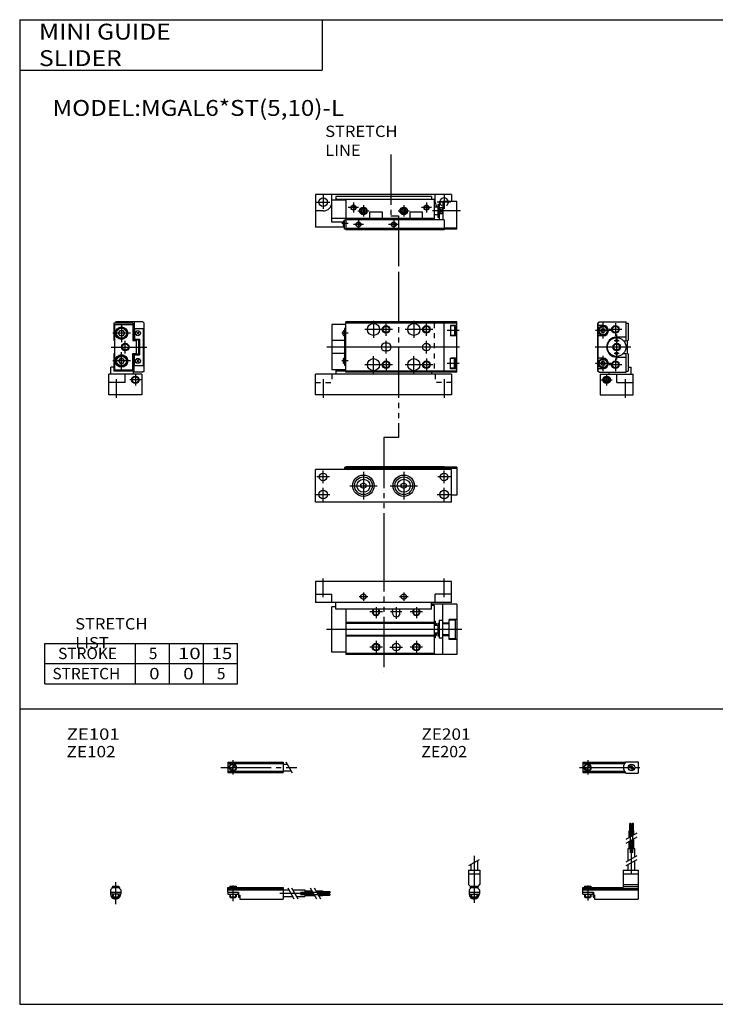
# Model space of a CAD drawing. Extents: x -281 to 282, y -197 to 196.
# Drawn here: x -281 to -5, y -195 to 196 of the extents above; entities that cross this region are included whole.
import ezdxf

# ---------------------------------------------------------------- set-up
doc = ezdxf.new("R2010")
doc.units = 0
for name, pattern in [('CENTER', [26, 20, -2, 2, -2]), ('DASHED', [4, 2, -2]), ('PHANTOM', [30, 20, -2, 2, -2, 2, -2])]:
    doc.linetypes.add(name, pattern=pattern)
doc.layers.get('0').update_dxf_attribs({"linetype": 'CONTINUOUS'})

# ---------------------------------------------------------------- blocks, each defined once
blk = doc.blocks.new('MGAL6-L-1')
at = {"color": 3, "linetype": 'PHANTOM'}
blk.add_line((29.88, 48.82), (29.88, -16.91), dxfattribs=at)
at = {"color": 7, "linetype": 'CONTINUOUS'}
for p, q in [((3.5, 28), (3.5, 10)), ((9, 28), (3.5, 28)), ((9, 9), (9, 29)), ((53, 29), (9, 29)), ((53, 28.5), (9, 28.5)), ((48, 9), (48, 29)), ((50.5, 27.6), (50.5, 23.4)), ((53, 27.6), (50.5, 27.6)), ((52.2, 27.4), (50.5, 27.4)), ((52.2, 27.4), (52.2, 23.6)), ((52.5, 27.1), (52.2, 27.4)), ((53, 9), (53, 29)), ((8, 23.8), (8, 25.2)), ((8.5, 25.5), (8.3, 25.5)), ((8.5, 23.5), (8.3, 23.5)), ((9, 26.3), (8.5, 26.3)), ((8.5, 26.3), (8.5, 11.7)), ((52.2, 23.6), (50.5, 23.6)), ((52.5, 23.9), (52.2, 23.6)), ((52.5, 27.1), (52.5, 23.9)), ((8.5, 21.6), (3.5, 21.6)), ((25.5, 20.5), (24.5, 20.5)), ((53, 23.4), (50.5, 23.4)), ((8.5, 16.4), (3.5, 16.4)), ((25.5, 17.5), (24.5, 17.5)), ((8, 14.2), (8, 12.8)), ((8.5, 14.5), (8.3, 14.5)), ((8.5, 12.5), (8.3, 12.5)), ((50.5, 10.4), (50.5, 14.6)), ((53, 14.6), (50.5, 14.6)), ((52.2, 14.4), (50.5, 14.4)), ((52.5, 14.1), (52.2, 14.4)), ((52.2, 10.6), (52.2, 14.4)), ((52.5, 10.9), (52.5, 14.1)), ((-3, 0), (-3, 8.3)), ((51, 8.3), (-3, 8.3)), ((9, 10), (3.5, 10)), ((5, 10), (5, 8.3)), ((9, 9.5), (5, 9.5)), ((9, 11.7), (8.5, 11.7)), ((53, 9.5), (9, 9.5)), ((53, 9), (9, 9)), ((43, 9), (43, 8.3)), ((52.2, 10.6), (50.5, 10.6)), ((53, 10.4), (50.5, 10.4)), ((51, 8.3), (51, 0)), ((52.5, 10.9), (52.2, 10.6)), ((51, 0), (-3, 0))]:
    blk.add_line(p, q, dxfattribs=at)
at = {"color": 2, "linetype": 'CONTINUOUS'}
for p, q in [((20, 29.4), (20, 22.6)), ((25, 23.5), (25, 28.5)), ((36, 29.4), (36, 22.6)), ((41, 23.5), (41, 28.5)), ((9.97, 24.5), (7.36, 24.5)), ((27.5, 26), (16.6, 26)), ((43.5, 26), (32.6, 26)), ((54.05, 25.5), (49.21, 25.5)), ((25, 16.5), (25, 21.5)), ((41, 16.5), (41, 21.5)), ((54.18, 19), (1.53, 19)), ((9.97, 13.5), (7.36, 13.5)), ((27.5, 12), (16.6, 12)), ((20, 8.6), (20, 15.4)), ((25, 14.5), (25, 9.5)), ((43.5, 12), (32.6, 12)), ((36, 8.6), (36, 15.4)), ((41, 14.5), (41, 9.5)), ((54.05, 12.5), (49.21, 12.5)), ((0, 6.2), (0, -1.2)), ((48, 6.2), (48, -1.2))]:
    blk.add_line(p, q, dxfattribs=at)
at = {"color": 2, "linetype": 'DASHED'}
for p, q in [((44, 28.5), (44, 9.5)), ((3.5, 8.3), (3.5, 5)), ((44.5, 8.3), (44.5, 5)), ((-3, 5), (3.5, 5)), ((51, 5), (44.5, 5))]:
    blk.add_line(p, q, dxfattribs=at)
at = {"color": 7, "linetype": 'CONTINUOUS'}
for centre, radius in [((20, 26), 2.4), ((36, 26), 2.4), ((25, 26), 1.25), ((41, 26), 1.25), ((41, 19), 1.5), ((20, 12), 2.4), ((25, 12), 1.25), ((36, 12), 2.4), ((41, 12), 1.25)]:
    blk.add_circle(centre, radius, dxfattribs=at)
at = {"color": 2, "linetype": 'CONTINUOUS'}
for centre in [(25, 26), (41, 26), (25, 12), (41, 12)]:
    blk.add_circle(centre, 1.5, dxfattribs=at)
at = {"color": 7, "linetype": 'CONTINUOUS'}
for centre, radius, start, end in [((8.3, 25.2), 0.3, 90, 180), ((8.3, 23.8), 0.3, 180, 270), ((24.5, 19), 1.5, 90, 270), ((25.5, 19), 1.5, 270, 90), ((8.3, 14.2), 0.3, 90, 180), ((8.3, 12.8), 0.3, 180, 270)]:
    blk.add_arc(centre, radius, start, end, dxfattribs=at)
blk = doc.blocks.new('MGAL6-L-12')
at = {"color": 7, "linetype": 'CONTINUOUS'}
for p, q in [((6.5, 28.5), (-1, 28.5)), ((-1, 28.5), (-1, 21.7)), ((-0.8, 28), (6.5, 28)), ((-0.8, 28), (-0.8, 10)), ((-0.2, 28.5), (-0.2, 29)), ((10.5, 29), (-0.2, 29)), ((6.5, 28.5), (6.5, 21.6)), ((7, 29), (7, 22.4)), ((11, 28.5), (10.5, 29)), ((11, 9.5), (11, 28.5)), ((0.85, 24.5), (1.42, 25.5)), ((1.42, 23.5), (0.85, 24.5)), ((1.42, 25.5), (2.58, 25.5)), ((2.58, 23.5), (1.42, 23.5)), ((2.58, 25.5), (3.15, 24.5)), ((3.15, 24.5), (2.58, 23.5)), ((7.2, 26.3), (10.7, 26.3)), ((7.2, 26.3), (7.2, 22.1)), ((7.93, 25.07), (9.07, 23.93)), ((7.93, 23.93), (9.07, 25.07)), ((10.7, 11.7), (10.7, 26.3)), ((-0.8, 21.5), (-1, 21.7)), ((7.53, 22), (6.5, 22)), ((6.5, 21.6), (8, 21.6)), ((7.2, 22.4), (7, 22.4)), ((7.2, 22.1), (9.2, 22.1)), ((8, 16.4), (8, 21.6)), ((8.8, 22), (8.47, 22)), ((8.8, 22), (8.8, 16)), ((9.2, 22.1), (9.2, 15.9)), ((-0.8, 16.5), (-1, 16.3)), ((-1, 16.3), (-1, 9.5)), ((6.5, 16.4), (8, 16.4)), ((6.5, 9.5), (6.5, 16.4)), ((7.53, 16), (6.5, 16)), ((7.2, 15.9), (9.2, 15.9)), ((7.2, 11.7), (7.2, 15.9)), ((8.8, 16), (8.47, 16)), ((1.42, 14.5), (0.85, 13.5)), ((0.85, 13.5), (1.42, 12.5)), ((2.58, 14.5), (1.42, 14.5)), ((1.42, 12.5), (2.58, 12.5)), ((3.15, 13.5), (2.58, 14.5)), ((2.58, 12.5), (3.15, 13.5)), ((7.2, 15.6), (7, 15.6)), ((7, 9), (7, 15.6)), ((7.93, 14.07), (9.07, 12.93)), ((7.93, 12.93), (9.07, 14.07)), ((-3, 0), (-3, 8.3)), ((10, 8.3), (-3, 8.3)), ((-2.2, 8.3), (-2.2, 11)), ((-1, 11), (-2.2, 11)), ((6.6, 9.5), (-1, 9.5)), ((-0.8, 10), (6.5, 10)), ((3.5, 5), (3.5, 8.3)), ((6.6, 9.5), (6.6, 8.3)), ((10.5, 9), (6.6, 9)), ((7.2, 11.7), (10.7, 11.7)), ((10, 8.3), (10, 0)), ((11, 9.5), (10.5, 9)), ((3.5, 5), (-3, 5)), ((10, 0), (-3, 0))]:
    blk.add_line(p, q, dxfattribs=at)
at = {"color": 2, "linetype": 'CONTINUOUS'}
for p, q in [((2, 28), (2, 21)), ((5.5, 24.5), (-1.5, 24.5)), ((3.5, 16.5), (3.5, 21.5)), ((-2.17, 19), (12.08, 19)), ((2, 10), (2, 17)), ((5.5, 13.5), (-1.5, 13.5)), ((7.5, 8.25), (7.5, 3.75)), ((0, -1.2), (0, 6.2)), ((9.75, 6), (5.25, 6))]:
    blk.add_line(p, q, dxfattribs=at)
at = {"color": 7, "linetype": 'CONTINUOUS'}
for centre, radius in [((2, 24.5), 2.5), ((2, 24.5), 2.25), ((2, 24.5), 1.95), ((8.5, 24.5), 1), ((3.5, 19), 1.25), ((2, 13.5), 2.5), ((2, 13.5), 2.25), ((2, 13.5), 1.95), ((8.5, 13.5), 1), ((7.5, 6), 1.25)]:
    blk.add_circle(centre, radius, dxfattribs=at)
at = {"color": 2, "linetype": 'CONTINUOUS'}
for centre in [(3.5, 19), (7.5, 6)]:
    blk.add_circle(centre, 1.5, dxfattribs=at)
at = {"color": 7, "linetype": 'CONTINUOUS'}
for centre, start, end in [((8, 22.2), 191.537, 348.463), ((8, 15.8), 11.537, 168.463)]:
    blk.add_arc(centre, 0.5, start, end, dxfattribs=at)
blk = doc.blocks.new('MGAL6-L-18')
at = {"color": 7, "linetype": 'CONTINUOUS'}
for p, q in [((-11, 28.5), (-10.5, 29)), ((-11, 9.5), (-11, 28.5)), ((-10.3, 29), (-10.8, 28.5)), ((-10.8, 9.5), (-10.8, 28.5)), ((-8.9, 27.6), (-10.8, 27.6)), ((-10.5, 29), (0.2, 29)), ((0.2, 21.5), (0.2, 29)), ((0.2, 28.5), (1, 28.5)), ((1, 28.5), (1, 21.7)), ((-9.77, 25.5), (-9.33, 26.25)), ((-9.33, 24.75), (-9.77, 25.5)), ((-9.33, 26.25), (-8.47, 26.25)), ((-8.47, 24.75), (-9.33, 24.75)), ((-8.47, 26.25), (-8.03, 25.5)), ((-8.03, 25.5), (-8.47, 24.75)), ((-8.9, 23.4), (-10.8, 23.4)), ((-3.5, 23), (0.2, 23)), ((-0.77, 21.5), (0.2, 21.5)), ((0.7, 21.4), (1, 21.7)), ((0.7, 21.4), (0.7, 16.6)), ((-0.77, 16.5), (0.2, 16.5)), ((0.2, 9), (0.2, 16.5)), ((0.7, 16.6), (1, 16.3)), ((1, 16.3), (1, 9.5)), ((-8.9, 14.6), (-10.8, 14.6)), ((-9.77, 12.5), (-9.33, 13.25)), ((-9.33, 11.75), (-9.77, 12.5)), ((-9.33, 13.25), (-8.47, 13.25)), ((-8.47, 11.75), (-9.33, 11.75)), ((-8.47, 13.25), (-8.03, 12.5)), ((-8.03, 12.5), (-8.47, 11.75)), ((-3.5, 15), (0.2, 15)), ((-10.5, 9), (-11, 9.5)), ((-8.9, 10.4), (-10.8, 10.4)), ((-10.8, 9.5), (-10.3, 9)), ((-10.5, 9), (0.2, 9)), ((-10, 8.3), (3, 8.3)), ((-10, 8.3), (-10, 0)), ((-6.6, 9), (-6.6, 8.3)), ((-3.5, 5), (-3.5, 8.3)), ((0.2, 9.5), (1, 9.5)), ((1, 11), (2.2, 11)), ((2.2, 8.3), (2.2, 11)), ((3, 0), (3, 8.3)), ((-7.5, 6.87), (-8.25, 6.43)), ((-8.25, 6.43), (-8.25, 5.57)), ((-8.25, 5.57), (-7.5, 5.13)), ((-6.75, 6.43), (-7.5, 6.87)), ((-7.5, 5.13), (-6.75, 5.57)), ((-6.75, 5.57), (-6.75, 6.43)), ((-3.5, 5), (3, 5)), ((-10, 0), (3, 0))]:
    blk.add_line(p, q, dxfattribs=at)
at = {"color": 2, "linetype": 'CONTINUOUS'}
for p, q in [((-8.9, 22.45), (-8.9, 28.55)), ((-4, 28.5), (-4, 23.5)), ((-5.85, 25.5), (-11.95, 25.5)), ((-1.5, 26), (-6.5, 26)), ((-3.5, 14), (-3.5, 24)), ((-2.5, 21.5), (-4.5, 21.5)), ((2.17, 19), (-12.08, 19)), ((-2.5, 16.5), (-4.5, 16.5)), ((-5.85, 12.5), (-11.95, 12.5)), ((-8.9, 9.45), (-8.9, 15.55)), ((-1.5, 12), (-6.5, 12)), ((-4, 14.5), (-4, 9.5)), ((-7.5, 8.25), (-7.5, 3.75)), ((-9.75, 6), (-5.25, 6)), ((0, -1.2), (0, 6.2))]:
    blk.add_line(p, q, dxfattribs=at)
at = {"color": 7, "linetype": 'CONTINUOUS'}
for centre, radius in [((-8.9, 25.5), 1.9), ((-8.9, 25.5), 1.6), ((-4, 26), 1.25), ((-3.5, 19), 3.7), ((-3.5, 19), 1.5), ((-3.5, 21.5), 0.5), ((-3.5, 16.5), 0.5), ((-8.9, 12.5), 1.9), ((-8.9, 12.5), 1.6), ((-4, 12), 1.25), ((-7.5, 6), 1.5)]:
    blk.add_circle(centre, radius, dxfattribs=at)
at = {"color": 2, "linetype": 'CONTINUOUS'}
for centre, radius in [((-4, 26), 1.5), ((-3.5, 19), 1.2), ((-4, 12), 1.5), ((-7.5, 6), 1.25)]:
    blk.add_circle(centre, radius, dxfattribs=at)
at = {"color": 7, "linetype": 'CONTINUOUS'}
for centre, radius, start, end in [((-8.9, 25.5), 2.1, 270, 90), ((-3.5, 19), 4, 90, 270), ((-8.9, 12.5), 2.1, 270, 90)]:
    blk.add_arc(centre, radius, start, end, dxfattribs=at)
blk = doc.blocks.new('MGAL6-L-19')
at = {"color": 3, "linetype": 'PHANTOM'}
for p, q in [((26.88, 18.91), (26.88, -5.44)), ((26.88, -5.44), (29.88, -5.44)), ((29.88, -5.44), (29.88, -26.77))]:
    blk.add_line(p, q, dxfattribs=at)
at = {"color": 7, "linetype": 'CONTINUOUS'}
for p, q in [((-3, 3), (-3, -10)), ((51, 3), (-3, 3)), ((3.5, -8), (3.5, 3)), ((9, 0.8), (3.5, 0.8)), ((43, 2.2), (5, 2.2)), ((5, 2.2), (5, 0.8)), ((44, 1), (5, 1)), ((9, 1), (9, -11)), ((43, 2.2), (43, 1)), ((44, 1), (44, -7)), ((44.5, 0), (44.5, 3)), ((46, 0.2), (47.5, 0.2)), ((46, 0.2), (46, -7)), ((53, 0.2), (47.5, 0.2)), ((47.5, 0.2), (47.5, -7)), ((51, 3), (51, 0.2)), ((53, -10.8), (53, 0.2)), ((0, -3.5), (-3, -3.5)), ((16, -2.63), (15.25, -3.07)), ((15.25, -3.07), (15.25, -3.93)), ((16.75, -3.07), (16, -2.63)), ((16.75, -3.93), (16.75, -3.07)), ((32, -2.63), (31.25, -3.07)), ((31.25, -3.07), (31.25, -3.93)), ((32.75, -3.07), (32, -2.63)), ((32.75, -3.93), (32.75, -3.07)), ((45.5, -2), (44, -2)), ((45.5, -1), (45.5, -6)), ((45.5, -1), (46, -1)), ((47.5, -2.3), (46, -2.3)), ((44, -6.5), (3.5, -6.5)), ((8, -7.8), (8, -9.2)), ((8.5, -7.5), (8.3, -7.5)), ((8.5, -10.7), (8.5, -7.2)), ((9, -7.2), (8.5, -7.2)), ((48, -7), (9, -7)), ((15.25, -3.93), (16, -4.37)), ((16, -4.37), (16.75, -3.93)), ((18.5, -6.5), (18.5, -4)), ((23.5, -4), (18.5, -4)), ((23.5, -6.5), (23.5, -4)), ((31.25, -3.93), (32, -4.37)), ((32, -4.37), (32.75, -3.93)), ((34.5, -6.5), (34.5, -4)), ((39.5, -4), (34.5, -4)), ((39.5, -6.5), (39.5, -4)), ((45.5, -5), (44, -5)), ((45.5, -6), (46, -6)), ((47.5, -4.7), (46, -4.7)), ((48, -7), (48, -11)), ((8.5, -10), (-3, -10)), ((8, -8), (3.5, -8)), ((8.5, -9.5), (8.3, -9.5)), ((9, -10.7), (8.5, -10.7)), ((48, -10.5), (9, -10.5)), ((48, -11), (9, -11)), ((53, -10.3), (48, -10.3)), ((53, -10.8), (48, -10.8))]:
    blk.add_line(p, q, dxfattribs=at)
at = {"color": 2, "linetype": 'CONTINUOUS'}
for p, q in [((-2.7, 0), (2.7, 0)), ((0, 2.7), (0, -2.7)), ((50.7, 0), (45.3, 0)), ((48, 2.7), (48, -2.7)), ((14, -2.2), (10, -2.2)), ((12, -0.2), (12, -4.2)), ((13.75, -3.5), (18.25, -3.5)), ((16, -1.25), (16, -5.75)), ((29.75, -3.5), (34.25, -3.5)), ((32, -1.25), (32, -5.75)), ((43, -2.2), (39, -2.2)), ((41, -0.2), (41, -4.2)), ((54.46, -3.5), (43.35, -3.5)), ((46, -2.3), (47.5, -4.7)), ((47.5, -2.3), (46, -4.7)), ((14, -6.9), (14, -10.9)), ((28, -6.9), (28, -10.9)), ((9.97, -8.5), (7.36, -8.5)), ((16, -8.9), (12, -8.9)), ((30, -8.9), (26, -8.9))]:
    blk.add_line(p, q, dxfattribs=at)
at = {"color": 7, "linetype": 'CONTINUOUS'}
for centre, radius in [((0, 0), 1.7), ((12, -2.2), 0.8), ((16, -3.5), 1.5), ((32, -3.5), 1.5), ((41, -2.2), 0.8), ((14, -8.9), 0.8), ((28, -8.9), 0.8)]:
    blk.add_circle(centre, radius, dxfattribs=at)
at = {"color": 2, "linetype": 'CONTINUOUS'}
for centre, radius in [((12, -2.2), 1), ((16, -3.5), 1.25), ((32, -3.5), 1.25), ((41, -2.2), 1), ((14, -8.9), 1), ((28, -8.9), 1)]:
    blk.add_circle(centre, radius, dxfattribs=at)
at = {"color": 7, "linetype": 'CONTINUOUS'}
for centre, radius, start, end in [((0, 0), 3.5, 270, 0), ((48, 0), 3.5, 180, 214.8499), ((48, 0), 1.7, 6.7563, 173.2437), ((8.3, -7.8), 0.3, 90, 180), ((8.3, -9.2), 0.3, 180, 270)]:
    blk.add_arc(centre, radius, start, end, dxfattribs=at)
at = {"color": 2, "linetype": 'DASHED'}
blk.add_arc((48, 0), 1.7, 173.2437, 6.7563, dxfattribs=at)
blk = doc.blocks.new('MGAL6-L-20')
at = {"color": 3, "linetype": 'PHANTOM'}
for p, q in [((24.1, 22.59), (24.1, -18.48)), ((29.88, 22.59), (24.1, 22.59))]:
    blk.add_line(p, q, dxfattribs=at)
at = {"color": 7, "linetype": 'CONTINUOUS'}
for p, q in [((51, 10), (-3, 10)), ((-3, -3), (-3, 10)), ((8.5, 10.7), (8.5, 10)), ((9, 10.7), (8.5, 10.7)), ((9, 10), (9, 11)), ((48, 11), (9, 11)), ((48, 10.5), (9, 10.5)), ((48, 10), (48, 11)), ((53, 10.8), (48, 10.8)), ((53, 10.3), (48, 10.3)), ((51, -3), (51, 10)), ((53, 10.8), (53, -0.2)), ((15, 4.08), (16, 4.65)), ((15, 2.92), (15, 4.08)), ((16, 4.65), (17, 4.08)), ((17, 4.08), (17, 2.92)), ((31, 4.08), (32, 4.65)), ((31, 2.92), (31, 4.08)), ((32, 4.65), (33, 4.08)), ((33, 4.08), (33, 2.92)), ((16, 2.35), (15, 2.92)), ((17, 2.92), (16, 2.35)), ((32, 2.35), (31, 2.92)), ((33, 2.92), (32, 2.35)), ((51, -3), (-3, -3)), ((53, -0.2), (51, -0.2))]:
    blk.add_line(p, q, dxfattribs=at)
at = {"color": 2, "linetype": 'CONTINUOUS'}
for p, q in [((0, 4.5), (0, 9.5)), ((16, 8.95), (16, -1.95)), ((32, 8.95), (32, -1.95)), ((48, 4.5), (48, 9.5)), ((2.5, 7), (-2.5, 7)), ((50.5, 7), (45.5, 7)), ((-2.7, 0), (2.7, 0)), ((0, -2.7), (0, 2.7)), ((10.55, 3.5), (21.45, 3.5)), ((26.55, 3.5), (37.45, 3.5)), ((45.3, 0), (50.7, 0)), ((48, -2.7), (48, 2.7))]:
    blk.add_line(p, q, dxfattribs=at)
at = {"color": 7, "linetype": 'CONTINUOUS'}
for centre, radius in [((0, 7), 1.5), ((48, 7), 1.5), ((16, 3.5), 4.25), ((16, 3.5), 3.5), ((16, 3.5), 2.6), ((32, 3.5), 4.25), ((32, 3.5), 3.5), ((32, 3.5), 2.6), ((0, 0), 1.7), ((48, 0), 1.7)]:
    blk.add_circle(centre, radius, dxfattribs=at)
blk = doc.blocks.new('MGAL6-L-21')
at = {"color": 3, "linetype": 'PHANTOM'}
blk.add_line((24.1, 16.02), (24.1, -36), dxfattribs=at)
at = {"color": 7, "linetype": 'CONTINUOUS'}
for p, q in [((-3, 0), (-3, -8.3)), ((51, 0), (-3, 0)), ((51, -8.3), (51, 0)), ((-3, -5), (3.5, -5)), ((3.5, -8.3), (3.5, -5)), ((51, -5), (44.5, -5)), ((44.5, -8.3), (44.5, -5)), ((51, -8.3), (-3, -8.3)), ((3.5, -28), (3.5, -10)), ((5, -10), (3.5, -10)), ((5, -11), (5, -8.3)), ((43, -11), (5, -11)), ((9, -11), (9, -29)), ((27.5, -12.5), (27.5, -11.5)), ((30.5, -12.5), (30.5, -11.5)), ((43, -11), (43, -8.3)), ((53, -9), (43, -9)), ((44, -9.5), (43, -9.5)), ((44, -9.5), (44, -28.5)), ((47.5, -29), (47.5, -9)), ((53, -9), (53, -29)), ((47.5, -15.5), (46, -15.5)), ((46, -15.5), (46, -22.5)), ((53, -15), (50, -15)), ((50, -23), (50, -15)), ((52.5, -15.3), (50, -15.3)), ((52.5, -22.7), (52.5, -15.3)), ((44, -16.3), (9, -16.3)), ((44, -16.6), (9, -16.6)), ((44.5, -15.7), (44, -15.7)), ((45.5, -17.5), (44, -17.5)), ((44.5, -15.7), (44.5, -17.5)), ((44.5, -16.5), (44.7, -16.5)), ((45, -17.5), (45, -16.8)), ((45.5, -16.5), (45.5, -21.5)), ((45.5, -16.5), (46, -16.5)), ((50, -16.5), (47.5, -16.5)), ((50, -16.8), (47.5, -16.8)), ((44, -21.4), (9, -21.4)), ((44, -21.7), (9, -21.7)), ((45.5, -20.5), (44, -20.5)), ((44.5, -22.3), (44, -22.3)), ((44.5, -20.5), (44.5, -22.3)), ((44.5, -21.5), (44.7, -21.5)), ((45, -21.2), (45, -20.5)), ((45.5, -21.5), (46, -21.5)), ((47.5, -22.5), (46, -22.5)), ((50, -21.2), (47.5, -21.2)), ((50, -21.5), (47.5, -21.5)), ((52.5, -22.7), (50, -22.7)), ((53, -23), (50, -23)), ((9, -28), (3.5, -28)), ((44, -28.5), (9, -28.5)), ((53, -29), (9, -29))]:
    blk.add_line(p, q, dxfattribs=at)
at = {"color": 2, "linetype": 'CONTINUOUS'}
for p, q in [((0, -6.2), (0, 1.2)), ((48, -6.2), (48, 1.2)), ((17.7, -6), (14.3, -6)), ((16, -4.3), (16, -7.7)), ((33.7, -6), (30.3, -6)), ((32, -4.3), (32, -7.7)), ((21, -10.14), (21, -14.5)), ((29, -10.14), (29, -14.8)), ((37, -10.14), (37, -14.5)), ((23.5, -12), (18.5, -12)), ((31.3, -12), (26.7, -12)), ((39.5, -12), (34.5, -12)), ((54.99, -19), (1.29, -19)), ((23.5, -26), (18.5, -26)), ((21, -23.5), (21, -28.5)), ((26.5, -26), (31.5, -26)), ((29, -23.5), (29, -28.5)), ((39.5, -26), (34.5, -26)), ((37, -23.5), (37, -28.5))]:
    blk.add_line(p, q, dxfattribs=at)
at = {"color": 7, "linetype": 'CONTINUOUS'}
for centre, radius in [((16, -6), 1.1), ((32, -6), 1.1), ((21, -26), 1.25), ((29, -26), 1.5), ((37, -26), 1.25)]:
    blk.add_circle(centre, radius, dxfattribs=at)
at = {"color": 2, "linetype": 'CONTINUOUS'}
for centre in [(21, -26), (37, -26)]:
    blk.add_circle(centre, 1.5, dxfattribs=at)
for centre in [(21, -12), (37, -12)]:
    blk.add_arc(centre, 1.5, 138.1897, 41.8103, dxfattribs=at)
at = {"color": 7, "linetype": 'CONTINUOUS'}
for centre, radius, start, end in [((21, -12), 1.25, 126.8699, 53.1301), ((29, -11.5), 1.5, 160.5288, 180), ((29, -11.5), 1.5, 0, 19.4712), ((37, -12), 1.25, 126.8699, 53.1301), ((29, -12.5), 1.5, 180, 0), ((44.7, -16.8), 0.3, 0, 90), ((44.7, -21.2), 0.3, 270, 0)]:
    blk.add_arc(centre, radius, start, end, dxfattribs=at)
blk = doc.blocks.new('MGAL6-L-5')
at = {"color": 4, "linetype": 'CONTINUOUS'}
for p, q in [((0, 0), (22, 0)), ((0, -1.8), (0, 0)), ((0.75, 0.5), (0.75, 0)), ((0.75, 0.5), (3.25, 0.5)), ((3.25, 0.5), (3.25, 0)), ((22, 0), (22, -4.6)), ((0, -0.45), (22, -0.45)), ((0, -1), (22, -1)), ((0, -1.8), (4.25, -1.8)), ((0, -1.8), (0, -2.6)), ((0, -2.6), (4, -2.6)), ((0.75, -2.59), (0.75, -3.77)), ((0.97, -4), (0.75, -3.77)), ((0.75, -3.77), (3.25, -3.77)), ((3.02, -4), (3.25, -3.77)), ((3.25, -2.59), (3.25, -3.77)), ((4, -1.8), (4, -2.6)), ((4.2, -1.8), (4.2, -3.8)), ((4.2, -3.8), (4.7, -3.8)), ((4.25, -1.8), (4.25, -3.04)), ((4.25, -3.04), (4.7, -3.04)), ((4.7, -3.04), (4.7, -4.6)), ((22, -1), (24.25, -1)), ((22, -3.6), (25.75, -3.6)), ((25.75, -1), (30.5, -1)), ((27.25, -3.6), (30.5, -3.6)), ((30.5, -1), (30.5, -3.6)), ((30.5, -1.4), (33.46, -1.4)), ((30.5, -2.3), (33.98, -2.3)), ((30.5, -3.2), (34.5, -3.2)), ((34.96, -1.4), (37.5, -1.4)), ((35.48, -2.3), (37.5, -2.3)), ((36, -3.2), (37.5, -3.2)), ((37.5, -1.4), (37.5, -3.2)), ((37.5, -1.6), (40.5, -1.6)), ((37.5, -2.1), (40.5, -2.1)), ((37.5, -2.5), (40.5, -2.5)), ((37.5, -3), (40.5, -3)), ((40.5, -1.6), (40.5, -2.1)), ((40.5, -2.5), (40.5, -3)), ((0.97, -4), (3.02, -4)), ((4.7, -4.6), (22, -4.6))]:
    blk.add_line(p, q, dxfattribs=at)
at = {"color": 200, "linetype": 'CONTINUOUS'}
for p, q in [((0.97, 0.5), (0.97, 0)), ((3.02, 0.5), (3.02, 0)), ((0.97, -2.59), (0.97, -4)), ((3.02, -2.59), (3.02, -4)), ((23.75, -0.13), (26.25, -4.46)), ((25.25, -0.13), (27.75, -4.46)), ((32.73, -0.13), (35.23, -4.46)), ((34.23, -0.13), (36.73, -4.46))]:
    blk.add_line(p, q, dxfattribs=at)
at = {"color": 200, "linetype": 'CENTER'}
for p, q in [((2, 0.8), (2, -5.43)), ((20.68, -2.3), (30.5, -2.3)), ((28.77, -1.85), (40.7, -1.85)), ((28.82, -2.75), (40.75, -2.75))]:
    blk.add_line(p, q, dxfattribs=at)
blk = doc.blocks.new('MGAL6-L-6')
at = {"color": 4, "linetype": 'CONTINUOUS'}
for p, q in [((-1.5, 0), (-1.5, -0.45)), ((-1.5, 0), (1.5, 0)), ((-1.25, 0.5), (-1.25, 0)), ((-1.25, 0.5), (1.25, 0.5)), ((1.25, 0.5), (1.25, 0)), ((1.5, 0), (1.5, -0.45)), ((-2.05, -1), (-1.5, -0.45)), ((-2.05, -1), (-2.05, -2.55)), ((-2.05, -1.8), (2.05, -1.8)), ((-2.05, -2.59), (2.05, -2.59)), ((-1.25, -2.59), (-1.25, -3.77)), ((-1.02, -4), (-1.25, -3.77)), ((-1.25, -3.77), (1.25, -3.77)), ((1.02, -4), (1.25, -3.77)), ((1.25, -2.59), (1.25, -3.77)), ((2.05, -1), (1.5, -0.45)), ((2.05, -1), (2.05, -2.55)), ((-1.02, -4), (1.02, -4))]:
    blk.add_line(p, q, dxfattribs=at)
at = {"color": 200, "linetype": 'CONTINUOUS'}
for p, q in [((-1.02, 0.5), (-1.02, 0)), ((1.02, 0.5), (1.02, 0)), ((-1.02, -2.59), (-1.02, -4)), ((1.02, -2.59), (1.02, -4))]:
    blk.add_line(p, q, dxfattribs=at)
at = {"color": 200, "linetype": 'CENTER'}
blk.add_line((0, 2.05), (0, -6.66), dxfattribs=at)
at = {"color": 4, "linetype": 'CONTINUOUS'}
for start, end in [(180.0001, 269.9999), (270.0001, 359.9999)]:
    blk.add_arc((0, -2.55), 2.05, start, end, dxfattribs=at)
blk = doc.blocks.new('MGAL6-L-7')
at = {"color": 200, "linetype": 'CENTER'}
for p, q in [((-2.8, 0), (27.4, 0)), ((2, 2.83), (2, -2.75))]:
    blk.add_line(p, q, dxfattribs=at)
at = {"color": 4, "linetype": 'CONTINUOUS'}
for p, q in [((0, 2.05), (22, 2.05)), ((0, 2.05), (0, -2.05)), ((0, 1.5), (22, 1.5)), ((0.95, -0.71), (2.68, 1.02)), ((1.3, -1.06), (2.94, 0.56)), ((22, 2.05), (22, -2.05)), ((22, 1.3), (23.58, 1.3)), ((0, -1.5), (22, -1.5)), ((0, -2.05), (22, -2.05)), ((22, -1.3), (25.09, -1.3))]:
    blk.add_line(p, q, dxfattribs=at)
at = {"color": 200, "linetype": 'CONTINUOUS'}
blk.add_line((23.08, 2.16), (25.58, -2.16), dxfattribs=at)
at = {"color": 4, "linetype": 'CONTINUOUS'}
for radius in [1.4, 1.25]:
    blk.add_circle((2, 0), radius, dxfattribs=at)
blk = doc.blocks.new('MGAL6-L-8')
at = {"color": 4, "linetype": 'CONTINUOUS'}
for p, q in [((18.7, 25.4), (19.2, 25.4)), ((18.7, 22.4), (18.7, 25.4)), ((19.2, 22.4), (19.2, 25.4)), ((19.6, 25.4), (20.1, 25.4)), ((19.6, 22.4), (19.6, 25.4)), ((20.1, 22.4), (20.1, 25.4)), ((18.5, 22.4), (20.3, 22.4)), ((18.5, 19.86), (18.5, 22.4)), ((19.4, 20.38), (19.4, 22.4)), ((20.3, 20.9), (20.3, 22.4)), ((18.5, 15.4), (18.5, 18.36)), ((19.4, 15.4), (19.4, 18.88)), ((20.3, 15.4), (20.3, 19.4)), ((18.1, 15.4), (20.7, 15.4)), ((18.1, 10.65), (18.1, 15.4)), ((20.7, 12.15), (20.7, 15.4)), ((18.1, 6.9), (18.1, 9.15)), ((20.7, 6.9), (20.7, 10.65)), ((16.1, 6.9), (16.1, 0)), ((16.1, 6.9), (22, 6.9)), ((16.1, 5.4), (22, 5.4)), ((22, 6.9), (22, -4.6)), ((0, 0), (16.1, 0)), ((0, -2.6), (0, 0)), ((0.75, 0.5), (0.75, 0)), ((0.75, 0.5), (3.25, 0.5)), ((3.25, 0.5), (3.25, 0)), ((16.1, 1.15), (22, 1.15)), ((16.1, 0.4), (22, 0.4)), ((0, -0.45), (22, -0.45)), ((0, -1), (22, -1)), ((0, -1.8), (4.27, -1.8)), ((0, -2.6), (4, -2.6)), ((0.75, -2.6), (0.75, -3.77)), ((0.97, -4), (0.75, -3.77)), ((0.75, -3.77), (3.25, -3.77)), ((3.02, -4), (3.25, -3.77)), ((3.25, -2.6), (3.25, -3.77)), ((4, -1.8), (4, -2.6)), ((4.2, -1.8), (4.2, -3.8)), ((4.2, -3.8), (4.7, -3.8)), ((4.27, -1.8), (4.27, -2.98)), ((4.27, -2.98), (4.7, -2.98)), ((4.7, -2.98), (4.7, -4.6)), ((0.97, -4), (3.02, -4)), ((4.7, -4.6), (22, -4.6))]:
    blk.add_line(p, q, dxfattribs=at)
at = {"color": 200, "linetype": 'CENTER'}
for p, q in [((18.95, 13.67), (18.95, 25.6)), ((19.85, 13.72), (19.85, 25.65)), ((19.4, 5.58), (19.4, 15.4)), ((2, 0.73), (2, -5.17))]:
    blk.add_line(p, q, dxfattribs=at)
at = {"color": 200, "linetype": 'CONTINUOUS'}
for p, q in [((17.24, 19.13), (21.57, 21.63)), ((17.24, 17.63), (21.57, 20.13)), ((17.24, 10.15), (21.57, 12.65)), ((17.24, 8.65), (21.57, 11.15)), ((0.97, 0.5), (0.97, 0)), ((3.02, 0.5), (3.02, 0)), ((0.97, -2.6), (0.97, -4)), ((3.02, -2.6), (3.02, -4))]:
    blk.add_line(p, q, dxfattribs=at)
blk = doc.blocks.new('MGAL6-L-9')
at = {"color": 200, "linetype": 'CENTER'}
blk.add_line((0, 12.56), (0, -6.06), dxfattribs=at)
at = {"color": 200, "linetype": 'CONTINUOUS'}
for p, q in [((-2.16, 8.65), (2.16, 11.15)), ((-1.02, 0.5), (-1.02, 0)), ((1.02, 0.5), (1.02, 0)), ((-1.02, -2.6), (-1.02, -4)), ((1.02, -2.6), (1.02, -4))]:
    blk.add_line(p, q, dxfattribs=at)
at = {"color": 4, "linetype": 'CONTINUOUS'}
for p, q in [((-1.3, 9.15), (-1.3, 6.9)), ((1.3, 10.65), (1.3, 6.9)), ((-2.25, 6.9), (-2.25, 1.15)), ((-2.25, 6.9), (2.25, 6.9)), ((-2.25, 5.4), (2.25, 5.4)), ((2.25, 6.9), (2.25, 1.15)), ((-1.5, 0.4), (-2.25, 1.15)), ((-1.5, -0.45), (-1.5, 0.4)), ((-1.5, 0), (1.5, 0)), ((-1.25, 0.5), (-1.25, 0)), ((-1.25, 0.5), (1.25, 0.5)), ((1.25, 0.5), (1.25, 0)), ((1.5, 0.4), (2.25, 1.15)), ((1.5, -0.45), (1.5, 0.4)), ((-2.05, -1), (-1.5, -0.45)), ((-2.05, -1), (-2.05, -2.55)), ((-2.05, -1.8), (2.05, -1.8)), ((-2.05, -2.6), (2.05, -2.6)), ((-1.25, -2.6), (-1.25, -3.77)), ((-1.02, -4), (-1.25, -3.77)), ((-1.25, -3.77), (1.25, -3.77)), ((1.02, -4), (1.25, -3.77)), ((1.25, -2.6), (1.25, -3.77)), ((2.05, -1), (1.5, -0.45)), ((2.05, -1), (2.05, -2.55)), ((-1.02, -4), (1.02, -4))]:
    blk.add_line(p, q, dxfattribs=at)
for start, end in [(180.0001, 269.9999), (270.0001, 359.9999)]:
    blk.add_arc((0, -2.55), 2.05, start, end, dxfattribs=at)
blk = doc.blocks.new('MGAL6-L-10')
at = {"color": 200, "linetype": 'CENTER'}
for p, q in [((-1.32, 0), (23.58, 0)), ((2, 2.83), (2, -2.75))]:
    blk.add_line(p, q, dxfattribs=at)
at = {"color": 4, "linetype": 'CONTINUOUS'}
for p, q in [((0, 2.05), (16.91, 2.05)), ((0, 2.05), (0, -2.05)), ((0, 1.5), (16.56, 1.5)), ((0.93, -0.64), (2.64, 1.07)), ((1.35, -1.07), (3.07, 0.64)), ((17.08, 2.25), (22, 2.25)), ((22, 2.25), (22, -2.25)), ((0, -1.5), (16.56, -1.5)), ((0, -2.05), (16.91, -2.05)), ((17.08, -2.25), (22, -2.25))]:
    blk.add_line(p, q, dxfattribs=at)
for centre, radius in [((2, 0), 1.4), ((2, 0), 1.25), ((19.41, 0), 1.3), ((19.12, 0.32), 0.45), ((19.12, 0.32), 0.25), ((19.73, -0.34), 0.45), ((19.73, -0.34), 0.25)]:
    blk.add_circle(centre, radius, dxfattribs=at)
blk.add_arc((19.5, 0), 3.3, 137.0848, 222.9152, dxfattribs=at)

msp = doc.modelspace()

# ---------------------------------------------------------------- linework, layer by layer
at = {"color": 7, "linetype": 'CONTINUOUS'}
for p, q in [((-281.25, 195.5), (-281.25, -195)), ((-281.25, 195.5), (282.1, 195.5)), ((-161.25, 195.5), (-161.25, 175.5)), ((-281.25, 175.5), (-161.25, 175.5)), ((-271.25, -51.85), (-194.75, -51.85)), ((-271.25, -67.85), (-271.25, -51.85)), ((-235.25, -67.85), (-235.25, -51.85)), ((-221.75, -67.85), (-221.75, -51.85)), ((-208.25, -67.85), (-208.25, -51.85)), ((-194.75, -67.85), (-194.75, -51.85)), ((-271.25, -59.85), (-194.75, -59.85)), ((-271.25, -67.85), (-194.75, -67.85)), ((-281.25, -77.85), (0.42, -77.85)), ((-281.25, -195), (282.1, -195))]:
    msp.add_line(p, q, dxfattribs=at)

# ---------------------------------------------------------------- block references
at = {"linetype": 'ByBlock'}
for name, p in [('MGAL6-L-19', (-160.84, 123.17)), ('MGAL6-L-1', (-160.84, 46.67)), ('MGAL6-L-12', (-242.84, 46.67)), ('MGAL6-L-18', (-40.84, 46.67)), ('MGAL6-L-20', (-160.84, 7.17)), ('MGAL6-L-21', (-160.84, -27.33)), ('MGAL6-L-7', (-198.65, -101.06)), ('MGAL6-L-10', (-57.84, -101.06)), ('MGAL6-L-8', (-57.84, -148.66)), ('MGAL6-L-9', (-100.88, -148.66)), ('MGAL6-L-6', (-243.19, -148.66)), ('MGAL6-L-5', (-198.65, -148.66))]:
    msp.add_blockref(name, p, dxfattribs=at)

# ---------------------------------------------------------------- texts
at = {"color": 7, "linetype": 'CONTINUOUS'}
for s, insert, char_height, attachment_point in [('\\W1.143;\\A1;MINI GUIDE SLIDER', (-273.6, 185.5), 6.3, 4), ('\\W1.119;\\A1;MODEL:MGAL6*ST(5,10)-L', (-268.23, 160.5), 6.3, 4), ('\\W1.065;\\A1;STRETCH LIST', (-259.2, -47.85), 4.5, 4), ('\\A1;STROKE', (-266, -55.85), 4.5, 4), ('\\A1;5', (-230, -55.85), 4.5, 4), ('\\W1.333;\\A1;10', (-218.5, -55.85), 4.5, 4), ('\\W1.200;\\A1;15', (-205.1, -55.85), 4.5, 4), ('\\A1;STRETCH', (-268.25, -63.85), 4.5, 4), ('\\W1.200;\\A1;0', (-229.85, -63.85), 4.5, 4), ('\\W1.200;\\A1;0', (-216.35, -63.85), 4.5, 4), ('\\A1;5', (-203, -63.85), 4.5, 4), ('\\W1.200;\\A1;ZE101', (-262.6, -85.6), 4.5, 1), ('\\W1.111;\\A1;ZE201', (-121.83, -85.6), 4.5, 1), ('\\W1.111;\\A1;ZE102', (-262.67, -92.54), 4.5, 1), ('\\W1.034;\\A1;ZE202', (-121.89, -92.54), 4.5, 1)]:
    msp.add_mtext(s, dxfattribs=dict(at, insert=insert, char_height=char_height, attachment_point=attachment_point))
at = {"color": 3, "linetype": 'CONTINUOUS', "insert": (-159.99, 147.48), "char_height": 4.5, "attachment_point": 4}
msp.add_mtext('\\W1.065;\\A1;STRETCH LINE', dxfattribs=at)

doc.saveas('drawing.dxf')
